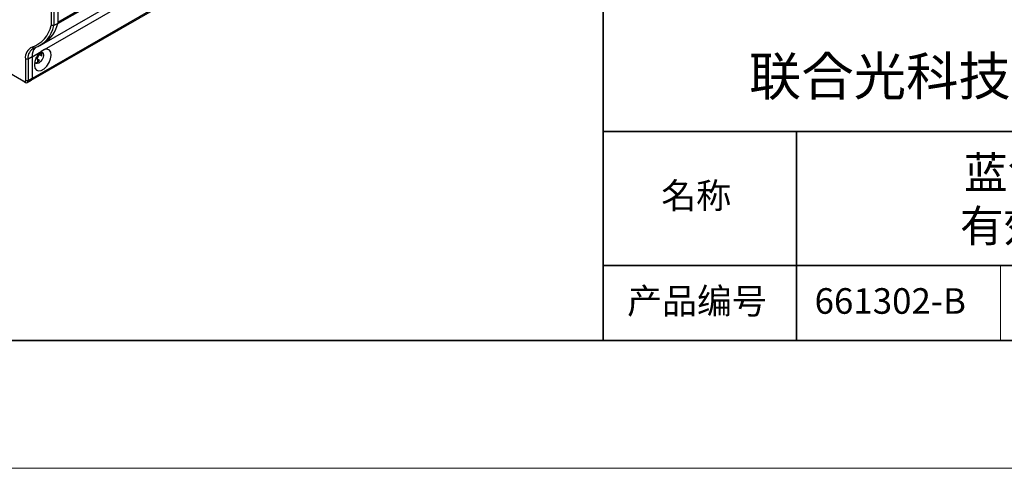
# Model space of a CAD drawing. Units: millimetres. Extents: x 11673 to 11970, y -7568 to -7358.
# Drawn here: x 11839 to 11916, y -7568 to -7533 of the extents above; entities that cross this region are included whole.
import ezdxf

# ---------------------------------------------------------------- set-up
doc = ezdxf.new("R2010")
doc.units = ezdxf.units.MM
doc.header["$LTSCALE"] = 10
doc.layers.add('1轮廓实线层', color=7, linetype='Continuous')
doc.layers.add('6文字层', color=3, linetype='Continuous')
doc.layers.add('粗实线层', color=7, linetype='Continuous', lineweight=35)
doc.layers.add('细实线层', color=7, linetype='Continuous', lineweight=18)
doc.styles.get("Standard").update_dxf_attribs({"font": 'simhei.ttf'})

# ---------------------------------------------------------------- blocks, each defined once
blk = doc.blocks.new('*X9')
at = {"layer": '粗实线层'}
blk.add_line((-138.5, -95), (138.5, -95), dxfattribs=at)
at = {"layer": '细实线层'}
blk.add_line((-148.5, -105), (148.5, -105), dxfattribs=at)

msp = doc.modelspace()

# ---------------------------------------------------------------- linework, layer by layer
at = {"layer": '1轮廓实线层', "color": 8, "linetype": 'Continuous', "lineweight": 25}
msp.add_line((11842.269826, -7532.90109), (11915.743509, -7490.485635), dxfattribs=at)
at = {"layer": '1轮廓实线层', "color": 7, "linetype": 'Continuous', "lineweight": 25}
for p, q in [((11915.743509, -7490.623455), (11842.25711, -7533.04625)), ((11841.210876, -7534.539224), (11914.670518, -7492.131875)), ((11841.235993, -7535.045564), (11912.789426, -7493.738646)), ((11840.204263, -7537.448678), (11913.698825, -7495.02117)), ((11913.759991, -7494.885979), (11840.265428, -7537.313487)), ((11841.747846, -7514.299839), (11841.747846, -7533.164474)), ((11841.95664, -7514.299838), (11841.95664, -7533.180287)), ((11842.269826, -7514.11904), (11842.269826, -7532.999488)), ((11842.269826, -7532.999488), (11841.95664, -7533.180287)), ((11839.639053, -7537.554573), (11833.834653, -7534.203764)), ((11839.743451, -7537.614858), (11833.93905, -7534.264049)), ((11840.276909, -7534.849088), (11840.444667, -7534.921207)), ((11840.865575, -7534.738967), (11841.178761, -7534.558168)), ((11841.235993, -7535.045564), (11840.965195, -7535.201892)), ((11839.952242, -7535.786657), (11839.743449, -7535.786659)), ((11839.743449, -7535.786659), (11839.743449, -7537.494287)), ((11840.265428, -7535.605859), (11839.952242, -7535.786657)), ((11839.952242, -7535.786657), (11839.952242, -7537.494286)), ((11840.265428, -7535.605859), (11840.965195, -7535.201892)), ((11840.265428, -7535.605859), (11840.265428, -7537.313487)), ((11840.850043, -7535.891105), (11840.641251, -7535.770572)), ((11840.68301, -7535.794678), (11840.68301, -7536.035752)), ((11840.813464, -7535.430051), (11841.022268, -7535.309511)), ((11840.813464, -7535.430051), (11841.022256, -7535.550584)), ((11840.891802, -7535.267279), (11840.891802, -7535.312497)), ((11840.891802, -7535.312497), (11840.959642, -7535.273333)), ((11841.022256, -7535.309479), (11840.913599, -7535.246753)), ((11840.484685, -7536.065893), (11840.515977, -7536.083957)), ((11839.891077, -7537.629476), (11840.204263, -7537.448678)), ((11840.265428, -7537.313487), (11839.952242, -7537.494286)), ((11839.639053, -7537.554573), (11839.743451, -7537.614858)), ((11839.952242, -7537.494286), (11839.743449, -7537.494287))]:
    msp.add_line(p, q, dxfattribs=at)
at = {"layer": '1轮廓实线层', "color": 7, "linetype": 'Continuous', "lineweight": 25, "flags": 128}
for points in [[(11840.965195, -7535.201892), (11840.755392, -7535.419762), (11840.586321, -7535.690392), (11840.477929, -7535.981852), (11840.442999, -7536.259756), (11840.48566, -7536.491311), (11840.600875, -7536.649197), (11840.775052, -7536.714787), (11840.987636, -7536.680342), (11841.213549, -7536.549925), (11841.426136, -7536.338924), (11841.600313, -7536.072235), (11841.715528, -7535.781323), (11841.758186, -7535.500514), (11841.723259, -7535.262938), (11841.614867, -7535.096625), (11841.445793, -7535.021202), (11841.235993, -7535.045564)], [(11841.15279, -7535.487262), (11841.125772, -7535.659712), (11841.048831, -7535.837103), (11840.933678, -7535.99243), (11840.797845, -7536.102045), (11840.662015, -7536.149258), (11840.546862, -7536.126884), (11840.469921, -7536.038327), (11840.466635, -7536.030732)], [(11840.925406, -7535.236033), (11840.933678, -7535.235074), (11841.048831, -7535.257448), (11841.125772, -7535.346006), (11841.15279, -7535.487262)]]:
    msp.add_lwpolyline(points, dxfattribs=at)
at = {"layer": '1轮廓实线层', "color": 7, "linetype": 'Continuous', "lineweight": 25}
for centre, radius, start, end in [((11839.538174, -7532.719565), 2.254018, 289.13174168, 348.61592308), ((11839.684115, -7532.733648), 2.316, 289.17109762, 348.88088371), ((11839.851962, -7532.46821), 2.475545, 302.40922379, 347.6073161), ((11840.628015, -7535.66941), 0.892302, 113.17141053, 187.55051984), ((11840.768767, -7535.678429), 0.823666, 113.17152272, 187.55043107), ((11841.259037, -7535.541843), 0.995668, 140.30096388, 183.68637012), ((11840.474265, -7535.625936), 0.459916, 275.2035034, 324.79112007), ((11840.131294, -7535.307372), 0.609418, 315.35505994, 344.65028297), ((11840.000806, -7535.232871), 0.836237, 319.98399749, 346.3615303), ((11840.569918, -7535.430032), 0.468126, 345.07700074, 14.92299926), ((11840.126778, -7537.332188), 0.139906, 303.63052058, 7.6815692), ((11840.12255, -7537.330275), 0.143861, 304.61062786, 6.70146193), ((11839.679806, -7537.504611), 0.064475, 230.79679762, 9.21395414), ((11839.824956, -7537.514934), 0.12895, 230.79693117, 9.21400542)]:
    msp.add_arc(centre, radius, start, end, dxfattribs=at)
msp.add_open_spline([(11841.956638, -7533.180287), (11841.887037, -7533.175049), (11841.81744, -7533.169778), (11841.747847, -7533.164474)], degree=3, dxfattribs=at)
at = {"layer": '粗实线层'}
for p, q in [((11884.887012, -7522.777777), (11884.887012, -7557.777777)), ((11884.887012, -7557.777777), (11884.887012, -7522.777777)), ((11884.887012, -7541.444444), (11959.887012, -7541.444444)), ((11899.990189, -7541.444444), (11899.990189, -7557.777777)), ((11884.887012, -7551.936769), (11959.887012, -7551.936769)), ((11819.887012, -7557.777777), (11959.887012, -7557.777777))]:
    msp.add_line(p, q, dxfattribs=at)
at = {"layer": '细实线层'}
msp.add_line((11915.9407, -7551.936769), (11915.9407, -7557.777777), dxfattribs=at)

# ---------------------------------------------------------------- block references
at = {"layer": '1轮廓实线层'}
msp.add_blockref('*X9', (11821.387012, -7462.777777), dxfattribs=at)

# ---------------------------------------------------------------- texts
at = {"layer": '6文字层', "attachment_point": 5}
for s, insert, char_height, width in [('{\\fMicrosoft YaHei|b0|i0|c134|p34;联合光科技（北京）有限公司}', (11922.891647, -7537.130031), 3, 54.93811809), ('{\\fMicrosoft YaHei|b0|i0|c134|p34;蓝色高亮线光源               有效发光面 336*29mm }', (11930.370282, -7546.746996), 2.5, 37.49802937), ('{\\fSimSun|b0|i0|c134|p2;\\H0.91429x;名称} ', (11892.160243, -7546.462985), 2.1875, 17.84855769), ('{\\fSimSun|b0|i0|c134|p2;\\H0.91429x;产品编号} ', (11892.224682, -7554.69876), 2.1875, 17.84855769), ('{\\fMicrosoft YaHei|b1|i0|c134|p34;\\H0.91429x;661302-B}', (11907.327859, -7554.69876), 2.1875, 17.84855769)]:
    msp.add_mtext(s, dxfattribs=dict(at, insert=insert, char_height=char_height, width=width))

doc.saveas('drawing.dxf')
